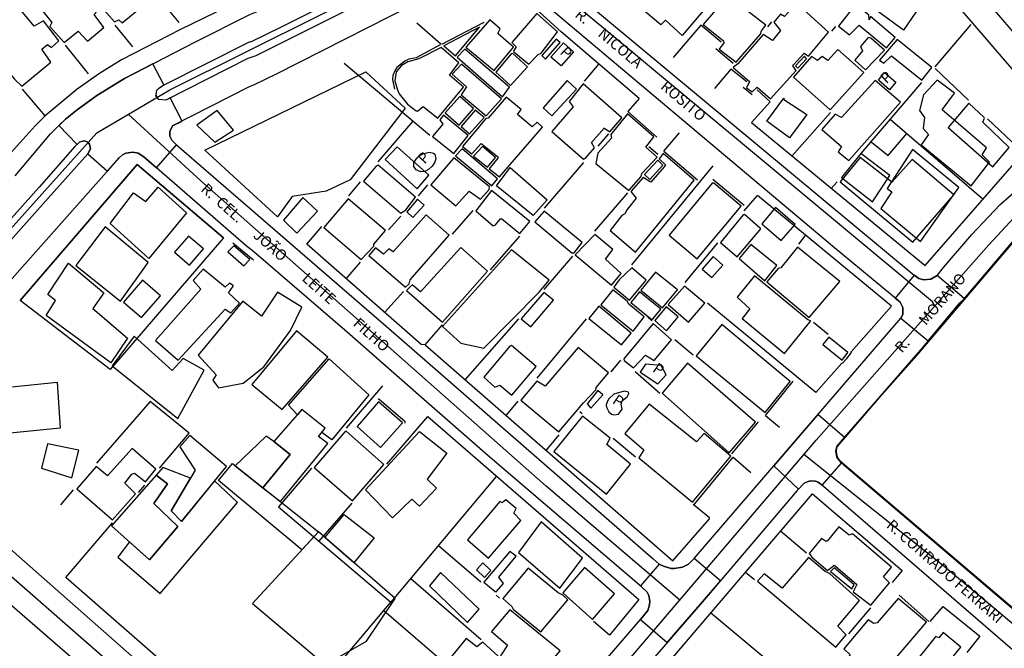
# Model space of a CAD drawing. Units: millimetres. Extents: x 175907 to 178324, y 1663183 to 1665962.
# Drawn here: x 176902 to 177131, y 1665551 to 1665697 of the extents above; entities that cross this region are included whole.
import ezdxf
from ezdxf.enums import TextEntityAlignment as Align

# ---------------------------------------------------------------- set-up
doc = ezdxf.new("R2010")
doc.units = ezdxf.units.MM
for name, color, linetype in [('EDIFICACAO_REFERENCIAL', 30, 'Continuous'), ('IMAGEM', 7, 'Continuous'), ('V-AREA_VERDE', 5, 'Continuous'), ('V-CANTEIRO', 220, 'Continuous'), ('V-CRUZAMENTO', 1, 'Continuous'), ('V-EDIFICACAO', 2, 'Continuous'), ('V-EIXO_DE_LOGRADOURO', 3, 'Continuous'), ('V-LOTE', 1, 'Continuous'), ('V-NOME_DOS_LOGRADOUROS', 7, 'Continuous'), ('V-QUADRA', 40, 'Continuous'), ('V-TESTADA', 5, 'Continuous')]:
    doc.layers.add(name, color=color, linetype=linetype)
picture_1 = doc.add_image_def('image1.jpg', size_in_pixel=(4027, 4629))

msp = doc.modelspace()

# ---------------------------------------------------------------- linework, layer by layer
at = {"layer": 'EDIFICACAO_REFERENCIAL'}
for points in [[(177061.75, 1665700.26), (177056.04, 1665693.53), (177052.18, 1665697.12), (177051.14, 1665696.04), (177044.28, 1665701.78), (177052.67, 1665712.06), (177060.67, 1665705.29), (177059.24, 1665703.28)], [(177103.7, 1665705.54), (177111.21, 1665700.47), (177107.39, 1665694.8), (177099.05, 1665700.88), (177103.7, 1665705.54)], [(176965.69, 1665656.2), (176962.29, 1665651.53), (176945.42, 1665666.99), (176982.76, 1665685.13), (176991.82, 1665676.7), (176979.12, 1665660.08), (176973.5, 1665657.46)], [(177113.18, 1665670.63), (177111.49, 1665668.21), (177123.04, 1665658.68), (177127.33, 1665664.19), (177125.62, 1665665.9), (177126.6, 1665667.48), (177116.35, 1665676.33), (177119.18, 1665680.17), (177115.15, 1665683.19), (177112.02, 1665679.84), (177111.1, 1665676.19), (177112.25, 1665674.57), (177111.91, 1665672.02)], [(177079.62, 1665678.72), (177084.94, 1665675.28), (177080.96, 1665669.84), (177075.7, 1665673.69), (177079.62, 1665679.03)], [(176948.28, 1665676.17), (176943.56, 1665672.78), (176947.73, 1665668.85), (176952.04, 1665671.62)], [(176990.01, 1665667.76), (176987.2, 1665664.8), (176994.61, 1665658), (176997.35, 1665661.21)], [(177097.46, 1665666.18), (177093, 1665660.67), (177100.19, 1665654.99), (177104.16, 1665661.07)], [(177109.47, 1665667.16), (177103.61, 1665658.06), (177104.63, 1665657.29), (177102.07, 1665653.46), (177111.27, 1665645.79), (177120.22, 1665658.31)], [(177012.99, 1665658.69), (177016.16, 1665662.98), (177024.76, 1665655.44), (177021.48, 1665651.79)], [(176941.12, 1665652.43), (176932.45, 1665641.89), (176923.49, 1665649.96), (176928.84, 1665657.08), (176931.7, 1665655.09), (176934.59, 1665658.41)], [(176968.13, 1665655.98), (176963.66, 1665650.78), (176966.77, 1665647.74), (176971.56, 1665652.85)], [(177077.71, 1665653.65), (177074.5, 1665649.93), (177079.02, 1665646.03), (177082.23, 1665649.76)], [(176922.27, 1665649.18), (176915.54, 1665640.21), (176925.89, 1665631.98), (176932.25, 1665640.96)], [(176941.6, 1665647.06), (176938.36, 1665643.3), (176941.82, 1665640.32), (176945.06, 1665644.08)], [(177000.51, 1665626.08), (177004.74, 1665622.24), (177010.1, 1665621.1), (177022.87, 1665634.02), (177025.22, 1665636.86), (177016.49, 1665643.84)], [(176927.48, 1665623.38), (176923.59, 1665617.7), (176908.66, 1665628.65), (176910.8, 1665632.11), (176908.98, 1665633.49), (176913.81, 1665640.8), (176921.98, 1665633.9), (176919.42, 1665630.26)], [(176930.93, 1665636.84), (176926.54, 1665631.74), (176930.72, 1665628.14), (176935.11, 1665633.23)], [(176954.22, 1665631.94), (176943.85, 1665619.46), (176948.02, 1665614.85), (176947.25, 1665613.65), (176948.57, 1665611.89), (176954.28, 1665612.99), (176959.11, 1665616.72), (176965.26, 1665625.16), (176967.89, 1665630.54), (176962.29, 1665634.05), (176958.54, 1665628.46)], [(176966.69, 1665625.1), (176956.33, 1665612.65), (176963.3, 1665606.83), (176973.9, 1665619)], [(176929.04, 1665623.88), (176923.95, 1665617), (176939.14, 1665604.79), (176945.24, 1665615.96), (176940.38, 1665618.68), (176937.87, 1665615.9)], [(176964.77, 1665607.83), (176974.22, 1665618.63), (176983.39, 1665610.23), (176974.83, 1665599.81), (176972.51, 1665601.55), (176973.28, 1665602.49), (176967.93, 1665606.87), (176966.86, 1665605.64)], [(176911.88, 1665602.51), (176888.53, 1665600.22), (176887.87, 1665610.79), (176911.2, 1665613.17)], [(176958.87, 1665588.72), (176962.92, 1665585.52), (176973.94, 1665598.97), (176971.74, 1665600.6), (176973.28, 1665602.49), (176967.93, 1665606.87), (176961.41, 1665599.44), (176965.17, 1665596.4)], [(176950.4, 1665593.66), (176941.92, 1665600.83), (176939.59, 1665598.16), (176943.16, 1665592.79), (176937.63, 1665583.36), (176940.01, 1665580.86)], [(176961.41, 1665599.44), (176959.59, 1665600.69), (176959.59, 1665600.69), (176952.47, 1665593.78), (176958.87, 1665588.72), (176959.26, 1665589.14), (176965.17, 1665596.4)], [(176995.18, 1665601.74), (177001.54, 1665596.7), (176996.96, 1665590.71), (176999.08, 1665588.62), (176995.14, 1665584.47), (176993.39, 1665586.09), (176988.91, 1665581.74), (176982.67, 1665588.24)], [(176908.96, 1665598.91), (176907.54, 1665593.25), (176914.6, 1665591), (176916.23, 1665597.39)], [(176927.93, 1665576.15), (176925.21, 1665572.58), (176935.03, 1665564.19), (176952.99, 1665585.32), (176947.66, 1665590.28), (176940.01, 1665580.86), (176937.63, 1665583.36), (176942.07, 1665590.93), (176935.65, 1665593.37), (176934.12, 1665591.62), (176936.74, 1665589.61), (176933.58, 1665585.07), (176939.11, 1665579.73), (176932.56, 1665572)], [(176948.54, 1665590.36), (176951.82, 1665594.3), (176951.82, 1665594.3), (176971.75, 1665578.52), (176967.86, 1665574.28)], [(176934.12, 1665591.62), (176923.79, 1665579.86), (176932.56, 1665572), (176939.11, 1665579.73), (176933.58, 1665585.07), (176936.74, 1665589.61)], [(176977.71, 1665582.48), (176984.66, 1665577.13), (176979.98, 1665571.32), (176973.25, 1665577.21)], [(177023.4, 1665580.8), (177018.11, 1665573.69), (177027.68, 1665565.4), (177032.98, 1665572.41)], [(176971.75, 1665578.52), (176956.47, 1665561.85), (176973.3, 1665547.63), (176982.88, 1665553.14), (176989.5, 1665562.99)], [(176997.45, 1665565.98), (177006.27, 1665557.49), (177009, 1665560.53), (177000.02, 1665569.02), (176997.45, 1665565.98)]]:
    msp.add_lwpolyline(points, close=True, dxfattribs=at)
at = {"layer": 'V-AREA_VERDE'}
msp.add_lwpolyline([(177144.58, 1665550.66), (177092.75, 1665594.77), (177092.12, 1665595.64), (177091.92, 1665596.43), (177091.8, 1665597.38), (177092, 1665598.17), (177102.42, 1665610.32), (177110.43, 1665619.35), (177134.46, 1665647.58)], dxfattribs=at)
at = {"layer": 'V-CANTEIRO'}
for points in [[(176957.24, 1665688.88), (176955.35, 1665688.19), (176936.37, 1665678.56), (176934.76, 1665678.73), (176934.26, 1665679.29), (176934.09, 1665679.79), (176934.28, 1665680.9), (176934.63, 1665681.29), (176935.83, 1665682.06), (176955.57, 1665692.01), (176956.02, 1665692.17), (176956.08, 1665692.07), (176963.35, 1665695.67), (176998.38, 1665713.31), (176999, 1665713.52), (176999.66, 1665713.53), (177000.33, 1665713.12), (177000.65, 1665712.71), (177000.88, 1665712.11), (177000.88, 1665711.38), (176999.92, 1665710.29), (176957.24, 1665688.88)], [(176872.06, 1665614.33), (176909.1, 1665655.82), (176918.27, 1665666.15), (176918.94, 1665667.25), (176918.68, 1665668.36), (176918.27, 1665668.83), (176917.59, 1665669.17), (176916.4, 1665668.87), (176915.27, 1665667.8), (176907.02, 1665658.42), (176872.05, 1665619.37), (176867.8, 1665614.7), (176867.11, 1665613.75), (176866.99, 1665613.04), (176867.44, 1665611.84), (176868.06, 1665611.39), (176868.78, 1665611.24), (176869.82, 1665611.78)]]:
    msp.add_lwpolyline(points, close=True, dxfattribs=at)
at = {"layer": 'V-CRUZAMENTO'}
for points in [[(176937.39, 1665679.08), (176936.37, 1665678.56), (176934.76, 1665678.73), (176934.05, 1665679.53), (176934.28, 1665680.9), (176934.63, 1665681.29), (176935.91, 1665682.11), (176933.37, 1665687.02), (176926.76, 1665683.6), (176920.38, 1665679.61), (176915.83, 1665676.33), (176913.12, 1665674.16), (176911.59, 1665672.68), (176915.82, 1665668.32), (176916.4, 1665668.87), (176917.59, 1665669.17), (176918.27, 1665668.83), (176918.68, 1665668.36), (176918.94, 1665667.25), (176918.27, 1665666.15), (176922.81, 1665662.12), (176925.64, 1665665.31), (176926.29, 1665665.87), (176927.11, 1665666.26), (176928.74, 1665666.54), (176929.98, 1665666.26), (176931.26, 1665665.42), (176934.2, 1665662.86), (176938.87, 1665668.23), (176937.74, 1665669.28), (176937.31, 1665670.22), (176937.31, 1665671.34), (176937.91, 1665672.59), (176940.13, 1665673.73)], [(177121.39, 1665632.54), (177121.41, 1665632.56), (177115.18, 1665637.88), (177113.72, 1665637.08), (177112.09, 1665636.93), (177110.95, 1665637.25), (177109.86, 1665637.97), (177105.46, 1665632.67), (177106.62, 1665631.71), (177107.2, 1665630.53), (177107.2, 1665628.9), (177106.72, 1665628), (177113.1, 1665622.73), (177120.4, 1665631.56)], [(177091.68, 1665597.22), (177091.9, 1665598.27), (177093.66, 1665600.38), (177087.52, 1665605.66), (177077.34, 1665593.82), (177083.03, 1665588.37), (177084.35, 1665589.74), (177085, 1665590.1), (177085.79, 1665590.34), (177086.97, 1665590.21), (177087.61, 1665589.97), (177088.53, 1665589.29), (177092.97, 1665594.43), (177091.9, 1665595.82)], [(177064.92, 1665567.12), (177058.84, 1665572.29), (177057.52, 1665571.02), (177056.15, 1665570.31), (177054.22, 1665569.99), (177053.49, 1665570.01), (177051.73, 1665570.49), (177050.76, 1665571.02), (177046.4, 1665565.94), (177047.91, 1665564.51), (177048.3, 1665563.69), (177048.53, 1665562.41), (177048.52, 1665561.54), (177048.07, 1665560.24), (177046.39, 1665558.14), (177052.56, 1665552.79), (177060.8, 1665562.28)]]:
    msp.add_lwpolyline(points, close=True, dxfattribs=at)
at = {"layer": 'V-EDIFICACAO'}
for points in [[(176917.53, 1665704.32), (176917.02, 1665704.49), (176915.98, 1665705.7), (176913.86, 1665704.14), (176913.58, 1665704.18), (176911.99, 1665706.34), (176913.95, 1665708.18), (176909.76, 1665713.54), (176901.7, 1665706.98), (176909.92, 1665696.57), (176909.46, 1665695.66), (176912.77, 1665691.94), (176916.06, 1665694.55), (176918.24, 1665692.24), (176922.01, 1665695.39), (176919.78, 1665698.41), (176920.9, 1665699.78), (176917.53, 1665704.32)], [(176897.04, 1665710.1), (176894.2, 1665707.92), (176898.86, 1665702.13), (176897.31, 1665700.53), (176891.38, 1665695.36), (176901.25, 1665683.47), (176903.01, 1665681.82), (176909.7, 1665687.36), (176907.65, 1665690.41), (176908.91, 1665691.46), (176909.87, 1665690.78), (176911.56, 1665692.33), (176907.99, 1665696.98), (176905.88, 1665695.72), (176902.81, 1665699.32), (176902.56, 1665699.81), (176903.14, 1665700.31), (176904.18, 1665701.42)], [(176918.52, 1665703.51), (176924.43, 1665696.75), (176925.49, 1665697.18), (176926.27, 1665696.48), (176929.61, 1665699.27), (176927.69, 1665701.74), (176931.71, 1665705.38), (176931.06, 1665706.15), (176931.07, 1665706.64), (176927.38, 1665711.01), (176918.52, 1665703.51)], [(177066.63, 1665702.81), (177060.92, 1665696.1), (177065.64, 1665692.31), (177065.73, 1665691.86), (177064.62, 1665690.41), (177068.59, 1665687.4), (177074.23, 1665693.83), (177074.44, 1665694.62), (177075.45, 1665695.92), (177066.63, 1665702.81)], [(177125.15, 1665703.39), (177120.95, 1665699.23), (177132.86, 1665685.38), (177137.11, 1665689.37), (177125.15, 1665703.39)], [(177079.75, 1665697.93), (177078.86, 1665698.49), (177077.3, 1665696.68), (177078.88, 1665694.73), (177076.98, 1665692.41), (177074.82, 1665693.76), (177068.96, 1665686.96), (177067.87, 1665686.15), (177071.63, 1665682.88), (177070.99, 1665681.42), (177072.32, 1665680.48), (177073.47, 1665681.55), (177076.53, 1665678.87), (177082.52, 1665685.43), (177081.73, 1665686.51), (177081.83, 1665686.75), (177084.3, 1665689.44), (177085.34, 1665688.74), (177089.99, 1665694.33), (177082.58, 1665701.03), (177079.75, 1665697.93)], [(177099.71, 1665697.93), (177099.42, 1665697.18), (177099.29, 1665698.3), (177097.35, 1665699.93), (177096.47, 1665700.08), (177096.84, 1665700.32), (177096.24, 1665700.72), (177092.31, 1665695.73), (177094.86, 1665693.7), (177097.1, 1665695.96), (177103.39, 1665690.71), (177105.46, 1665693.13), (177099.71, 1665697.93)], [(177022.35, 1665698.65), (177016.55, 1665691.94), (177017.54, 1665690.95), (177016.98, 1665689.95), (177017.03, 1665689.8), (177020.5, 1665686.88), (177022.7, 1665689.16), (177023.39, 1665689.45), (177027.18, 1665694.38), (177022.35, 1665698.65)], [(177005.94, 1665690.83), (177012.47, 1665685.42), (177016.93, 1665690.82), (177013.39, 1665693.91), (177013.34, 1665694.06), (177013.88, 1665695.14), (177011.45, 1665697.21), (177005.94, 1665690.83)], [(177000.78, 1665691.17), (177003.48, 1665688.81), (177009.05, 1665695.46), (177000.78, 1665691.17)], [(177023.5, 1665688.9), (177024.36, 1665688.09), (177027.74, 1665691.9), (177026.84, 1665692.72), (177023.5, 1665688.9)], [(177028.56, 1665691.88), (177030.89, 1665689.81), (177028.04, 1665686.54), (177025.65, 1665688.56), (177028.56, 1665691.88)], [(177099.81, 1665692.97), (177099.18, 1665693.1), (177097.39, 1665691.03), (177097.87, 1665690.02), (177096.08, 1665687.82), (177098.53, 1665685.6), (177102.93, 1665690.13), (177099.81, 1665692.97)], [(177105.87, 1665692.66), (177101.79, 1665687.85), (177102.79, 1665687.18), (177104.57, 1665688.88), (177111.58, 1665683.21), (177113.91, 1665686.15), (177105.87, 1665692.66)], [(176994.99, 1665688.16), (176992.44, 1665687.43), (176991.01, 1665686.57), (176989.75, 1665685.15), (176989.47, 1665683.03), (176990.1, 1665681), (176990.42, 1665680.07), (176992.39, 1665677.61), (176994.37, 1665676.13), (176994.71, 1665676.01), (176996.01, 1665677.09), (176999.4, 1665674.36), (177005.39, 1665681.56), (177002.11, 1665684.4), (177004.29, 1665687.26), (177000.21, 1665690.79), (176994.99, 1665688.16)], [(177005.71, 1665690.4), (177003.91, 1665688.56), (177014.41, 1665679.34), (177016, 1665681.57), (177005.71, 1665690.4)], [(177016.81, 1665689.37), (177016.38, 1665689.33), (177012.83, 1665685.04), (177016.3, 1665682), (177020.24, 1665686.33), (177016.81, 1665689.37)], [(177092.11, 1665690.3), (177089.81, 1665687.77), (177088.54, 1665688.69), (177087.42, 1665687.77), (177086.01, 1665688.71), (177081.84, 1665683.88), (177090.33, 1665676.34), (177098.13, 1665684.99), (177092.11, 1665690.3)], [(177004.87, 1665686.95), (177002.75, 1665684.6), (177006.04, 1665681.67), (177004.82, 1665679.77), (177010.66, 1665674.93), (177014.15, 1665678.9), (177004.87, 1665686.95)], [(177082.32, 1665686.54), (177082.83, 1665685.98), (177084.89, 1665688.17), (177084.38, 1665688.77), (177082.32, 1665686.54)], [(177102.94, 1665684.97), (177105.61, 1665682.76), (177104.08, 1665681), (177101.54, 1665683.24), (177102.94, 1665684.97)], [(177023.8, 1665676.81), (177025.86, 1665674.97), (177031.6, 1665681.14), (177029.42, 1665683.16), (177023.8, 1665676.81)], [(177033.12, 1665682.36), (177029.84, 1665678.26), (177030.77, 1665677.03), (177025.81, 1665671.28), (177033.19, 1665664.86), (177033.63, 1665665.1), (177035.75, 1665667.55), (177035.03, 1665668.78), (177037.94, 1665672.07), (177038.09, 1665672.11), (177039.3, 1665671.24), (177042.1, 1665674.44), (177033.12, 1665682.36)], [(177093, 1665674.53), (177091.51, 1665675.34), (177088.45, 1665671.79), (177093.02, 1665667.83), (177092.21, 1665666.61), (177094.66, 1665664.59), (177106.66, 1665678.09), (177100.8, 1665683.15), (177093, 1665674.53)], [(177004.51, 1665679.38), (177001.12, 1665675.61), (177004.38, 1665672.78), (177007.72, 1665676.6), (177004.51, 1665679.38)], [(177017.92, 1665675.24), (177018.73, 1665676.44), (177015.23, 1665679.24), (177011.06, 1665674.42), (177010.54, 1665674.29), (177010.28, 1665674.01), (177005.11, 1665667.85), (177007.33, 1665666.09), (177009.48, 1665668.49), (177013.28, 1665665.49), (177013.46, 1665665.31), (177013.36, 1665665.14), (177011.32, 1665662.66), (177013.69, 1665660.77), (177023.67, 1665672.34), (177022.46, 1665673.5), (177021.32, 1665672.39), (177017.92, 1665675.24)], [(177122.49, 1665677.86), (177117.73, 1665672.22), (177128.08, 1665663.1), (177131.83, 1665667.63), (177125.87, 1665673.3), (177125.77, 1665673.45), (177126.14, 1665674.37), (177126.08, 1665674.53), (177122.49, 1665677.86)], [(177008.07, 1665676.25), (177004.85, 1665672.48), (177006.74, 1665670.77), (177010.17, 1665674.54), (177008.07, 1665676.25)], [(177039.55, 1665670.64), (177039.66, 1665669.77), (177036.54, 1665666.25), (177036.04, 1665663.91), (177043.68, 1665657.64), (177046.56, 1665660.85), (177046.74, 1665661.6), (177050.23, 1665665.37), (177047.63, 1665667.64), (177049.52, 1665670.03), (177043.39, 1665675.39), (177039.55, 1665670.64)], [(177000.71, 1665675.08), (176999.87, 1665674.04), (177000.56, 1665673), (176998.17, 1665670.13), (177003.13, 1665666.18), (177006.43, 1665670.37), (177000.71, 1665675.08)], [(176994.64, 1665665.19), (176995.09, 1665665.68), (176995.86, 1665666.09), (176997.41, 1665666.53), (176998.38, 1665666.29), (176998.69, 1665666.02), (176998.93, 1665664.99), (176998.63, 1665664.01), (176998.14, 1665663.3), (176997.27, 1665662.5), (176996.39, 1665662.05), (176995.45, 1665661.93), (176994.39, 1665662.38), (176993.85, 1665663.19), (176993.85, 1665664.15), (176994.64, 1665665.19)], [(177005.02, 1665667.29), (177003.52, 1665665.66), (177011.93, 1665658.68), (177013.25, 1665660.35), (177005.02, 1665667.29)], [(177007.72, 1665665.62), (177010.9, 1665663.05), (177012.78, 1665665.28), (177009.78, 1665667.81), (177007.72, 1665665.62)], [(177047.05, 1665660.67), (177044.12, 1665657.38), (177045.37, 1665655.84), (177043.28, 1665653.23), (177042.79, 1665652.19), (177042.08, 1665651.81), (177039.36, 1665648.37), (177045.23, 1665643.33), (177058.86, 1665660.04), (177051.62, 1665666.21), (177050.75, 1665664.98), (177052.21, 1665663.54), (177051.9, 1665663.09), (177048.81, 1665659.54), (177047.05, 1665660.67)], [(177003.14, 1665665.21), (176997.79, 1665658.94), (177003.56, 1665654.09), (177006.65, 1665657.47), (177009.29, 1665655.64), (177011.29, 1665657.86), (177011.39, 1665658.45), (177003.14, 1665665.21)], [(177047.29, 1665661.33), (177048.58, 1665660.18), (177051.58, 1665663.48), (177050.38, 1665664.68), (177047.29, 1665661.33)], [(177097.33, 1665665.25), (177092.72, 1665659.66), (177109.49, 1665645.64), (177119.01, 1665656.61), (177109.37, 1665664.8), (177104.64, 1665659.53), (177097.33, 1665665.25)], [(176985.62, 1665663.53), (176985.13, 1665663.29), (176982.21, 1665659.79), (176990.85, 1665652.37), (176991.97, 1665653.13), (176994.26, 1665656.05), (176985.62, 1665663.53)], [(177063.37, 1665659.36), (177062.98, 1665659.32), (177053.04, 1665647.27), (177059.55, 1665641.79), (177069.72, 1665654), (177063.37, 1665659.36)], [(177011.85, 1665657.66), (177008.25, 1665652.9), (177012.26, 1665649.44), (177012.8, 1665649.66), (177013.93, 1665651.02), (177014.22, 1665651.04), (177018.42, 1665647.67), (177020.73, 1665650.43), (177011.85, 1665657.66)], [(176978.62, 1665655.69), (176973, 1665649.07), (176981.65, 1665641.65), (176984.61, 1665644.7), (176984.57, 1665645.16), (176987.31, 1665648.33), (176978.62, 1665655.69)], [(176994.73, 1665655.63), (176992.21, 1665652.67), (176993.62, 1665651.35), (176996.28, 1665654.22), (176994.73, 1665655.63)], [(177024.1, 1665652.85), (177021.91, 1665650.36), (177030.49, 1665643.2), (177031, 1665643.2), (177032.89, 1665645.56), (177024.1, 1665652.85)], [(176989.04, 1665643.4), (176988.05, 1665644.06), (176986.84, 1665642.89), (176985, 1665644.35), (176983.46, 1665642.56), (176991.9, 1665635.21), (176992.81, 1665636.01), (176993.03, 1665636.89), (177002.06, 1665647.26), (176996.71, 1665651.98), (176989.04, 1665643.4)], [(177070.49, 1665652.03), (177070.19, 1665651.99), (177064.91, 1665645.56), (177068.81, 1665642.21), (177074.3, 1665648.73), (177070.49, 1665652.03)], [(177038.25, 1665641.69), (177039.95, 1665643.95), (177035.8, 1665647.39), (177031.26, 1665642.73), (177039.7, 1665635.65), (177041.93, 1665638.39), (177038.25, 1665641.69)], [(176952.12, 1665644.83), (176950.75, 1665643.41), (176954.44, 1665640.16), (176955.81, 1665641.61), (176952.12, 1665644.83)], [(176995.38, 1665634.11), (176993.48, 1665635.73), (176992.18, 1665634.41), (177000.51, 1665627.12), (177010.93, 1665638.95), (177004.77, 1665644.44), (176995.38, 1665634.11)], [(177071.99, 1665645.13), (177069.24, 1665641.83), (177075.25, 1665636.68), (177078.03, 1665640.2), (177071.99, 1665645.13)], [(177082.76, 1665644.5), (177078.95, 1665639.72), (177078.34, 1665639.54), (177075.67, 1665636.43), (177085.48, 1665628.15), (177092.6, 1665636.5), (177082.76, 1665644.5)], [(177063.28, 1665642.3), (177060.71, 1665639.38), (177062.9, 1665637.46), (177065.47, 1665640.28), (177063.28, 1665642.3)], [(176945.02, 1665639.37), (176942.72, 1665636.73), (176944.46, 1665634.75), (176933.94, 1665622.88), (176939.25, 1665618.25), (176950.14, 1665630.1), (176951.41, 1665629.23), (176953.44, 1665631.53), (176950.93, 1665633.87), (176952.01, 1665635.45), (176951.97, 1665635.59), (176951.14, 1665636.17), (176950.11, 1665635.22), (176945.02, 1665639.37)], [(177041.46, 1665636.9), (177040.22, 1665635.18), (177043.86, 1665632.23), (177047.72, 1665636.86), (177044.38, 1665639.73), (177041.46, 1665636.9)], [(177049.87, 1665638.7), (177046.44, 1665634.54), (177051.5, 1665630.42), (177054.97, 1665634.63), (177049.87, 1665638.7)], [(177072.81, 1665637.86), (177068.81, 1665632.87), (177071.72, 1665630.2), (177069.97, 1665627.94), (177079.74, 1665619.83), (177085.87, 1665627.39), (177085.21, 1665627.66), (177072.81, 1665637.86)], [(177040.02, 1665634.61), (177037.17, 1665631.15), (177044.66, 1665624.99), (177047.28, 1665628.34), (177043.72, 1665631.29), (177043.34, 1665632), (177040.02, 1665634.61)], [(177056.6, 1665635.48), (177052.78, 1665631.2), (177057.5, 1665627.12), (177061.31, 1665631.5), (177056.6, 1665635.48)], [(177018.7, 1665627.9), (177020.97, 1665626.05), (177026.24, 1665632.23), (177023.97, 1665633.98), (177018.7, 1665627.9)], [(177046.18, 1665634.15), (177044.16, 1665631.63), (177049.14, 1665627.6), (177051.11, 1665630.08), (177046.18, 1665634.15)], [(177036.75, 1665630.77), (177034.43, 1665627.94), (177042.02, 1665621.81), (177044.25, 1665624.55), (177036.75, 1665630.77)], [(177052.31, 1665630.68), (177049.69, 1665627.47), (177052.4, 1665625.11), (177055.14, 1665628.37), (177052.31, 1665630.68)], [(177049.35, 1665626.75), (177042.56, 1665618.59), (177042.62, 1665618.18), (177044.76, 1665616.47), (177047.52, 1665619.43), (177049.59, 1665618.21), (177053.58, 1665623.01), (177049.35, 1665626.75)], [(177065.26, 1665626.52), (177059.34, 1665619.32), (177075.29, 1665606.12), (177081.12, 1665613.36), (177065.26, 1665626.52)], [(177090.08, 1665623.65), (177088.66, 1665621.89), (177093.12, 1665618.25), (177094.45, 1665620.05), (177090.08, 1665623.65)], [(177016.53, 1665621.66), (177016.09, 1665621.53), (177010.08, 1665614.31), (177012.65, 1665612.02), (177013.76, 1665612.5), (177016.55, 1665610.19), (177022.21, 1665616.78), (177016.53, 1665621.66)], [(177024.32, 1665612.24), (177022.36, 1665613.43), (177018.65, 1665608.99), (177027.43, 1665601.66), (177033.17, 1665608.38), (177036.01, 1665611.43), (177036.13, 1665611.98), (177038.97, 1665615.32), (177031.95, 1665621.2), (177024.32, 1665612.24)], [(177046.33, 1665615.52), (177050.4, 1665612.77), (177052.32, 1665614.88), (177051.2, 1665617.03), (177047.55, 1665617.38), (177046.33, 1665615.52)], [(177057.28, 1665617.61), (177051.45, 1665610.62), (177066.97, 1665596.81), (177073.02, 1665603.89), (177057.28, 1665617.61)], [(177034, 1665608.17), (177034.9, 1665607.19), (177037.65, 1665610.28), (177036.49, 1665611.22), (177034, 1665608.17)], [(177038.53, 1665607.39), (177039.02, 1665606.27), (177039.65, 1665605.74), (177040.24, 1665605.59), (177041.33, 1665605.78), (177042.13, 1665606.96), (177041.92, 1665608.1), (177042.05, 1665608.63), (177042.2, 1665608.94), (177043.31, 1665609.8), (177043.67, 1665610.52), (177043.59, 1665610.89), (177042.59, 1665611.11), (177040.22, 1665610.44), (177039.04, 1665609.3), (177038.73, 1665608.79), (177038.47, 1665607.9), (177038.53, 1665607.39)], [(176985.69, 1665608.65), (176980.72, 1665602.94), (176986.16, 1665598.06), (176991.22, 1665603.72), (176985.69, 1665608.65)], [(177048.41, 1665608.1), (177042.76, 1665601.29), (177047.19, 1665597.48), (177046.02, 1665595.62), (177058.43, 1665585.37), (177067.31, 1665595.99), (177061.13, 1665601.3), (177059.37, 1665599.39), (177048.41, 1665608.1)], [(177032.98, 1665605.28), (177026.33, 1665597.11), (177038.5, 1665587.21), (177044.11, 1665594.15), (177038.6, 1665598.71), (177039.34, 1665600.22), (177032.98, 1665605.28)], [(176977.84, 1665601.7), (176970.73, 1665593.38), (176979.64, 1665585.71), (176986.93, 1665594.07), (176978.19, 1665601.79), (176977.84, 1665601.7)], [(176922.84, 1665591.5), (176920.18, 1665593.63), (176915.72, 1665588.45), (176923.99, 1665581.29), (176929.34, 1665587.33), (176926.87, 1665589.75), (176928.52, 1665591.88), (176929.13, 1665592.06), (176931.66, 1665590.08), (176934.07, 1665592.99), (176928.54, 1665597.79), (176922.84, 1665591.5)], [(177006.27, 1665576.63), (177011.18, 1665572.35), (177018.68, 1665581.12), (177017.02, 1665582.81), (177017.54, 1665583.86), (177015.17, 1665585.92), (177014.32, 1665585.22), (177013.77, 1665585.5), (177006.27, 1665576.63)], [(177095.57, 1665578), (177094.8, 1665577.68), (177092.36, 1665579.61), (177089.64, 1665576.33), (177089.25, 1665576.29), (177088.33, 1665576.95), (177085.52, 1665573.5), (177086.1, 1665572.59), (177089.78, 1665569.5), (177091.29, 1665570.72), (177091.61, 1665570.56), (177096.53, 1665566.31), (177095.66, 1665564.55), (177099.8, 1665561.49), (177104.12, 1665566.64), (177102.72, 1665568.08), (177104.56, 1665570.27), (177095.57, 1665578)], [(177010.09, 1665566.78), (177012.73, 1665564.62), (177012.97, 1665564.57), (177014.62, 1665566.51), (177013.55, 1665567.95), (177017.58, 1665572.86), (177016.09, 1665573.94), (177010.09, 1665566.78)], [(177009.83, 1665571.26), (177008.37, 1665569.68), (177010.21, 1665567.92), (177011.71, 1665569.51), (177009.83, 1665571.26)], [(177089.18, 1665569.32), (177085.36, 1665572.5), (177079.21, 1665565.4), (177075.03, 1665568.73), (177073.53, 1665567.02), (177091.65, 1665551.75), (177094.1, 1665554.62), (177092.14, 1665556.63), (177097.14, 1665562.55), (177090.24, 1665568.81), (177089.18, 1665569.32)], [(177020.37, 1665570.08), (177014.45, 1665562.99), (177016.55, 1665561.21), (177016.89, 1665560.56), (177023.28, 1665555.31), (177029.54, 1665562.72), (177028.36, 1665563.83), (177027.3, 1665564.33), (177020.37, 1665570.08)], [(177033.45, 1665570.23), (177028.43, 1665564.36), (177035.25, 1665558.19), (177040.35, 1665564.1), (177033.45, 1665570.23)], [(177091.28, 1665570.15), (177090.46, 1665569.29), (177095.35, 1665565.3), (177095.95, 1665566.2), (177091.28, 1665570.15)], [(177100.47, 1665557.23), (177099.21, 1665558.12), (177093.55, 1665551.34), (177095.03, 1665549.98), (177094.11, 1665548.71), (177095.57, 1665547.36), (177096.24, 1665546.81), (177097.4, 1665547.75), (177101.47, 1665544.38), (177112.71, 1665557.54), (177106.15, 1665563.03), (177101.27, 1665557.35), (177100.47, 1665557.23)], [(177016.14, 1665560.43), (177011.88, 1665555.4), (177015.6, 1665552.21), (177013.98, 1665549.71), (177015.46, 1665548.46), (177016.16, 1665548.24), (177021.52, 1665543.57), (177027.78, 1665550.89), (177016.14, 1665560.43)], [(177108.78, 1665546.67), (177113.39, 1665542.92), (177120.67, 1665551.78), (177116.59, 1665555.17), (177115.56, 1665553.9), (177114.88, 1665554.2), (177114.74, 1665554.09), (177108.78, 1665546.67)], [(177009.88, 1665552.91), (177008.49, 1665551.79), (177005.97, 1665553.76), (177001.9, 1665548.76), (177006.81, 1665544.53), (177006.43, 1665543.67), (177006.55, 1665543.48), (177015.3, 1665536.24), (177019.94, 1665541.76), (177014.38, 1665546.57), (177015.17, 1665548.05), (177009.88, 1665552.91)]]:
    msp.add_lwpolyline(points, close=True, dxfattribs=at)
at = {"layer": 'V-EIXO_DE_LOGRADOURO'}
for points in [[(176872.06, 1665617.24), (176920.41, 1665671.03), (176937.28, 1665680.97), (176989.9, 1665707.22), (177118.65, 1665772.1), (177196.53, 1665810.68), (177301.01, 1665863.32), (177327.13, 1665876.33), (177353.34, 1665887.34)], [(176995.37, 1665492.17), (177087.11, 1665599.72), (177127.11, 1665645.01), (177138.91, 1665657.68), (177158.06, 1665669.74), (177219.26, 1665698.81), (177282.94, 1665730.89), (177314.96, 1665747.64), (177346.8, 1665763.5), (177353.58, 1665766.25)], [(177114.64, 1665630.89), (177114.1, 1665631.78), (177010.84, 1665717.78)], [(177055.49, 1665562.68), (177024.56, 1665589.06), (176944.47, 1665659.84), (176927.65, 1665675.29)], [(177353.82, 1665651.4), (177346.34, 1665647.86), (177270.52, 1665609.55), (177269.32, 1665608.6), (177165.2, 1665556.43), (177145.16, 1665546.69), (177116.77, 1665570.44), (177084.27, 1665596.39)], [(176872.11, 1665592.46), (176891.77, 1665575.81), (177021.17, 1665462.46), (177056.34, 1665435.94), (177127.53, 1665403.25)]]:
    msp.add_lwpolyline(points, dxfattribs=at)
at = {"layer": 'V-LOTE'}
for points in [[(177072.15, 1665673.35), (177112.42, 1665640.2), (177135.15, 1665666.33), (177172.09, 1665685.2), (177161.2, 1665694.94), (177112.32, 1665737.83)], [(176961.02, 1665706.3), (176961.27, 1665705.46), (176939.76, 1665694.93), (176926.09, 1665687.94), (176920.99, 1665684.77), (176915.83, 1665681.14), (176908.38, 1665674.97), (176906.07, 1665672.61), (176900.55, 1665666.47), (176898.68, 1665664.61), (176884.91, 1665648.31)], [(176939.42, 1665696.6), (176932.49, 1665704.98)], [(176928.75, 1665690.93), (176924.6, 1665695.98)], [(177000.13, 1665691.58), (176994.56, 1665696.4)], [(177060.41, 1665695.92), (177053.99, 1665688.47)], [(177075.91, 1665695.59), (177076.85, 1665696.74)], [(177114.7, 1665686.33), (177123.02, 1665696.1)], [(177046.12, 1665678.94), (177028.03, 1665694.39)], [(177091.63, 1665695.64), (177090.71, 1665694.6)], [(176913.03, 1665691.33), (176918.38, 1665684.68)], [(176997.53, 1665670.34), (176977.72, 1665687.09)], [(177033.42, 1665682.98), (177036.77, 1665686.94)], [(177067.35, 1665685.74), (177063.53, 1665681.27)], [(177122.43, 1665678.55), (177114.69, 1665685.91)], [(177097.47, 1665666.1), (177111.62, 1665682.68)], [(176908.38, 1665674.97), (176903.13, 1665681.13)], [(177046.12, 1665678.94), (177043.49, 1665675.91)], [(177072.15, 1665673.35), (177076.49, 1665678.19)], [(177081.51, 1665665.57), (177090.45, 1665675.71)], [(176985.61, 1665664.29), (176993.61, 1665673.61)], [(177125.85, 1665655.55), (177104.3, 1665674.1)], [(177135.15, 1665666.33), (177126.84, 1665674.27)], [(177036.57, 1665667.93), (177039.04, 1665670.74)], [(177051.8, 1665666.72), (177055.44, 1665670.96)], [(177099.9, 1665668.9), (177103.81, 1665665.75), (177108.14, 1665670.8)], [(177024.17, 1665653.55), (177033.29, 1665664.14)], [(176923.46, 1665616.12), (176902.62, 1665632.1), (176929.7, 1665663.67), (176949.75, 1665646.61), (176923.46, 1665616.12)], [(176923.46, 1665616.12), (176902.62, 1665632.1), (176929.7, 1665663.67), (176949.75, 1665646.61), (176923.46, 1665616.12)], [(177063.2, 1665663.31), (177044.28, 1665640.4)], [(176978.82, 1665656.41), (176981.49, 1665659.61)], [(177090.59, 1665658.09), (177092.01, 1665659.61)], [(176994.92, 1665656.36), (176997.13, 1665658.94)], [(177035.78, 1665648.19), (177043.46, 1665657.08)], [(177070.45, 1665652.91), (177073.52, 1665656.46)], [(177095.27, 1665620.2), (177104.55, 1665630.84), (177073.52, 1665656.46)], [(177002.8, 1665647.51), (177007.6, 1665652.95)], [(176987.97, 1665648.48), (176990.83, 1665651.69)], [(176969.08, 1665645.2), (176972.56, 1665649.24)], [(177011.66, 1665639.2), (177018.46, 1665647)], [(177083.07, 1665645.18), (177084.68, 1665647.21)], [(176996.46, 1665621.82), (176995.59, 1665621.9), (176969.08, 1665645.2)], [(177056.74, 1665636.27), (177064.35, 1665645.47)], [(176978.17, 1665637.17), (176981.53, 1665641.01)], [(177024.09, 1665634.7), (177030.71, 1665642.39)], [(176987.13, 1665629.38), (176991.46, 1665634.23)], [(177087.05, 1665610.79), (177061.94, 1665631.51)], [(177005.79, 1665613.72), (177018.16, 1665627.86)], [(177022.45, 1665614.1), (177033.91, 1665627.9)], [(177048.07, 1665628.25), (177049.02, 1665627.44)], [(176996.45, 1665621.83), (177000.5, 1665626.46)], [(177086.51, 1665627.13), (177089.88, 1665624.3)], [(177058.61, 1665619.44), (177054.32, 1665623)], [(176996.45, 1665621.83), (177053.93, 1665571.77), (177062.4, 1665581.52)], [(177039.57, 1665615.59), (177041.82, 1665618.28)], [(177087.05, 1665610.79), (177093.03, 1665617.59)], [(177045.18, 1665615.63), (177050.85, 1665610.64)], [(176986.57, 1665612.32), (176978.16, 1665602.49)], [(176934.88, 1665593.24), (176941.74, 1665601.38), (176932.72, 1665608.73), (176920.3, 1665594.38)], [(177015.24, 1665605.45), (177018.03, 1665608.8)], [(176987.59, 1665594.21), (176997.09, 1665605.22)], [(176997.09, 1665605.22), (177046.02, 1665562.82)], [(177032.35, 1665606.42), (177032.84, 1665605.94)], [(177075.4, 1665605.47), (177078.62, 1665602.73)], [(177024.54, 1665597.38), (177027.52, 1665601.01)], [(177045.22, 1665595.82), (177040.05, 1665600.1)], [(177067.85, 1665595.83), (177072, 1665592.28)], [(176970.14, 1665593.21), (176962.45, 1665584.3), (176988.49, 1665562.14)], [(176988.53, 1665562.11), (177013.04, 1665591.33)], [(176930, 1665587.61), (176931.47, 1665589.34)], [(176914.89, 1665588.21), (176911.98, 1665584.75)], [(177051.47, 1665538.74), (177047.6, 1665542.04), (177086.24, 1665587.28), (177107.04, 1665569.49)], [(176971.85, 1665576.26), (176979.57, 1665585.15)], [(177062.4, 1665581.52), (177062.38, 1665581.72), (177058.62, 1665584.85)], [(176913.2, 1665567.92), (176924.02, 1665580.6)], [(177084.87, 1665573.57), (177078.88, 1665578.65)], [(177009.41, 1665566.82), (176999.55, 1665575.25)], [(177072.84, 1665567.33), (177070.7, 1665569.09)], [(177107.04, 1665569.49), (177104.77, 1665566.76)], [(176993.08, 1665499.85), (176955.48, 1665530.96), (176913.2, 1665567.92)], [(177009.47, 1665553.47), (176993.18, 1665567.59)], [(177013.72, 1665563.11), (177012.97, 1665563.78)], [(176959.48, 1665527.65), (176988.49, 1665562.14)], [(177046.02, 1665562.82), (177039.23, 1665554.51)], [(177113.57, 1665557.72), (177116.55, 1665561.19)], [(177116.55, 1665561.19), (177125.02, 1665554.31)], [(177005.89, 1665543.76), (176986.91, 1665560.16)], [(177100.68, 1665527.89), (177062.62, 1665559.71)], [(177094.68, 1665554.82), (177099.76, 1665560.87)], [(177039.23, 1665554.51), (177035.51, 1665557.72)], [(177125.02, 1665554.31), (177122.01, 1665550.53)]]:
    msp.add_lwpolyline(points, dxfattribs=at)
at = {"layer": 'V-QUADRA'}
for points in [[(176901.47, 1665661.06), (176909.64, 1665670.79), (176913.12, 1665674.16), (176915.83, 1665676.33), (176920.38, 1665679.61), (176926.76, 1665683.6), (176943.21, 1665692.1), (176955.8, 1665698.4), (176957.42, 1665699.04), (177013.57, 1665727.31), (177082.92, 1665761.95), (177083.76, 1665762.6), (177084.27, 1665763.3), (177084.72, 1665764.5), (177084.72, 1665765.1), (177084.39, 1665766.64), (177083.86, 1665767.52), (177082.38, 1665768.65), (177073.31, 1665776.61), (177072.63, 1665777.04), (177071.51, 1665778.22), (177064.31, 1665784.28), (177061.98, 1665786.49), (177009.91, 1665831.53)], [(176999.08, 1665703.51), (176961.92, 1665684.63), (176956.88, 1665682.12), (176955.65, 1665681.67), (176937.91, 1665672.59), (176937.31, 1665671.34), (176937.31, 1665670.22), (176937.74, 1665669.28), (176938.87, 1665668.23), (176988.58, 1665625.19), (177049.31, 1665572.2), (177050.76, 1665571.02), (177051.73, 1665570.49), (177053.49, 1665570.01), (177054.22, 1665569.99), (177056.15, 1665570.31), (177057.52, 1665571.02), (177058.84, 1665572.29), (177058.84, 1665572.29), (177106.72, 1665628), (177107.2, 1665628.9), (177107.2, 1665630.53), (177106.62, 1665631.71), (177090.92, 1665644.74), (177016.47, 1665707.38)], [(177024.06, 1665709.43), (177109.86, 1665637.97), (177110.95, 1665637.25), (177112.09, 1665636.93), (177113.72, 1665637.08), (177115.18, 1665637.88), (177116.65, 1665639.77), (177116.65, 1665639.77), (177123.18, 1665647.42), (177129.7, 1665654.27), (177134.84, 1665658.88)], [(176917.72, 1665546.48), (176882.41, 1665577.09), (176872.12, 1665586.38), (176832.87, 1665620.5), (176816.08, 1665634.89), (176778.53, 1665667.68), (176775.98, 1665669.73), (176751.75, 1665691.01), (176736.93, 1665703.88), (176730.31, 1665699.03), (176721.71, 1665692.75), (176716.38, 1665689.14), (176711.69, 1665685.66)], [(177017.45, 1665524.47), (177046.39, 1665558.14), (177048.07, 1665560.24), (177048.52, 1665561.54), (177048.53, 1665562.41), (177048.3, 1665563.69), (177047.91, 1665564.51), (177046.6, 1665565.75), (177011.04, 1665596.21), (176994.93, 1665610.27), (176978.41, 1665624.76), (176956.79, 1665643.39), (176954.99, 1665644.78), (176931.26, 1665665.42), (176929.98, 1665666.26), (176928.74, 1665666.54), (176927.11, 1665666.26), (176926.29, 1665665.87), (176925.64, 1665665.31), (176886.7, 1665621.48)], [(177144.5, 1665550.49), (177092.97, 1665594.43), (177091.9, 1665595.82), (177091.68, 1665597.22), (177091.9, 1665598.27), (177093.66, 1665600.38), (177093.66, 1665600.38), (177111.94, 1665621.33), (177120.4, 1665631.56), (177121.39, 1665632.54), (177133.65, 1665646.91)], [(176872.09, 1665599.38), (176943.57, 1665536.38)], [(177143.47, 1665541.74), (177088.3, 1665589.46), (177087.61, 1665589.97), (177086.97, 1665590.21), (177085.79, 1665590.34), (177085, 1665590.1), (177084.35, 1665589.74), (177082.75, 1665588.07), (177060.8, 1665562.28), (177041.14, 1665539.62)]]:
    msp.add_lwpolyline(points, dxfattribs=at)
at = {"layer": 'V-TESTADA'}
for points in [[(177072.15, 1665673.35), (177112.42, 1665640.2), (177135.15, 1665666.33), (177172.09, 1665685.2), (177161.2, 1665694.94), (177112.32, 1665737.83)], [(177028.03, 1665694.39), (177022.97, 1665698.95), (177022.37, 1665699.44), (177022.05, 1665699.37)], [(177010.07, 1665696.57), (177000.24, 1665691.49)], [(177065.09, 1665692.04), (177060.41, 1665695.92)], [(177046.12, 1665678.94), (177028.03, 1665694.39)], [(176999.99, 1665691.4), (176994.38, 1665688.41), (176992.69, 1665688.09), (176991.76, 1665687.64), (176989.95, 1665686.17), (176989.51, 1665685.56), (176989, 1665684.27), (176988.93, 1665683.35), (176989.4, 1665681.12)], [(177067.9, 1665687.04), (177063.87, 1665690.45)], [(177071.04, 1665682.78), (177067.35, 1665685.74)], [(177072.29, 1665679.84), (177070.23, 1665681.5)], [(177076.49, 1665678.19), (177073.42, 1665680.98)], [(177043.49, 1665675.91), (177050.21, 1665670.02)], [(177050.42, 1665666), (177048.31, 1665667.74)], [(177051.8, 1665666.72), (177059.58, 1665660.1)], [(176949.75, 1665646.61), (176929.7, 1665663.67), (176902.61, 1665632.11)], [(177070.42, 1665654.14), (177063.16, 1665660.19)], [(177095.27, 1665620.2), (177104.55, 1665630.84), (177073.52, 1665656.46)], [(176951.92, 1665645.48), (176956.67, 1665641.55)], [(176996.45, 1665621.83), (177053.93, 1665571.77), (177062.4, 1665581.52)], [(177093.03, 1665617.59), (177093.14, 1665617.49), (177094.21, 1665618.71), (177095.34, 1665620.05), (177095.27, 1665620.2)], [(177087.05, 1665610.79), (177093.03, 1665617.59)], [(177075.4, 1665605.47), (177081.8, 1665613.38)], [(176991.86, 1665603.69), (176991.86, 1665604.01), (176985.76, 1665609.25), (176985.52, 1665609.17)], [(176997.09, 1665605.22), (177046.02, 1665562.82)], [(177067.6, 1665596.54), (177073.73, 1665604.02)], [(177058.62, 1665584.85), (177058.89, 1665584.92), (177067.85, 1665595.83)], [(177051.47, 1665538.74), (177047.6, 1665542.04), (177086.24, 1665587.28), (177107.04, 1665569.49)], [(176993.08, 1665499.85), (176955.48, 1665530.96), (176913.2, 1665567.92)], [(177106.32, 1665563.82), (177113.25, 1665557.73)], [(177046.02, 1665562.82), (177039.23, 1665554.51)], [(177116.55, 1665561.19), (177125.02, 1665554.31)]]:
    msp.add_lwpolyline(points, dxfattribs=at)

# ---------------------------------------------------------------- texts
at = {"layer": 'V-NOME_DOS_LOGRADOUROS'}
for s, rotation, p in [('R.     NICOLA         ROSITO', 319.9834, (177030.51, 1665697.46)), ('P', 316, (177026.99, 1665688.9)), ('P', 42, (177103.91, 1665681.63)), ('P', 48, (176996.94, 1665663.07)), ('R.  CEL.      JOÃO        LEITE         FILHO', 318.5243, (176943.78, 1665657.07)), ('R.       MORANO', 49, (177107.57, 1665619.28)), ('P', 326, (177048.57, 1665615.15)), ('P', 326, (177039.24, 1665607.8)), ('R. CONRADO FERRARI', 318.8929, (177102.7, 1665579.11))]:
    msp.add_text(s, height=2.5, rotation=rotation, dxfattribs=at).set_placement(p, align=Align.BOTTOM_LEFT)

# ---------------------------------------------------------------- referenced raster images: frames only (the image files are external)
at = {"layer": 'IMAGEM'}
image = msp.add_image(picture_1, insert=(175907.12, 1663183.49), size_in_units=(2417.27, 2778.63), dxfattribs=at)
image.dxf.flags = 7

doc.saveas('drawing.dxf')
